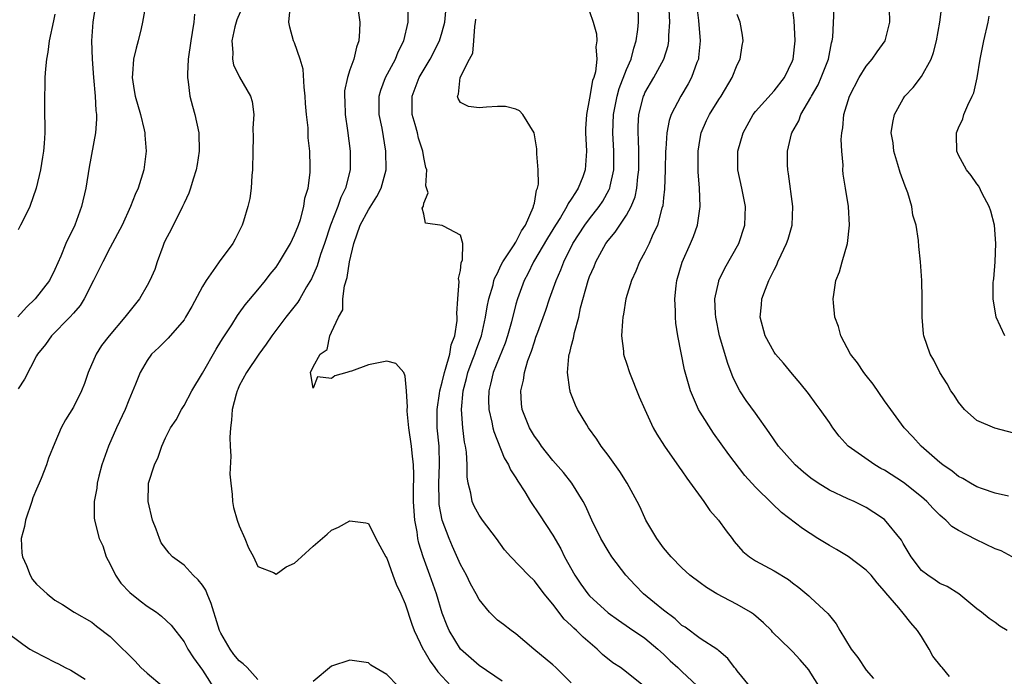
# Model space of a CAD drawing. Units: inches. Extents: x 2508000 to 2511000, y 1494000 to 1497000.
# Drawn here: x 2508409 to 2508516, y 1495086 to 1495157 of the extents above; entities that cross this region are included whole.
import ezdxf

# ---------------------------------------------------------------- set-up
doc = ezdxf.new("R2010")
doc.units = ezdxf.units.IN
doc.header["$MEASUREMENT"] = 0
doc.layers.add('LD25081494_2ft', color=228, linetype='Continuous')

msp = doc.modelspace()

# ---------------------------------------------------------------- linework, layer by layer
at = {"layer": 'LD25081494_2ft'}
for points, elevation in [([(2508482.41, 1495160.41), (2508482.81, 1495157.19), (2508482.97, 1495155), (2508482.82, 1495153.18), (2508482.79, 1495153), (2508482.64, 1495152.64), (2508482.06, 1495151), (2508481.69, 1495150.31), (2508480.88, 1495149), (2508479.85, 1495147), (2508479.64, 1495146.36), (2508479.37, 1495145), (2508479.27, 1495143.27), (2508479.24, 1495143), (2508479.2, 1495141), (2508479.11, 1495138.89), (2508479, 1495137.96), (2508478.92, 1495137.08), (2508478.84, 1495136.84), (2508478.37, 1495135), (2508477.78, 1495133.78), (2508477.45, 1495133), (2508477, 1495132.05), (2508476.41, 1495131), (2508476.01, 1495129.99), (2508475.54, 1495129), (2508474.94, 1495127), (2508474.66, 1495125.34), (2508474.6, 1495125), (2508474.56, 1495124.56), (2508474.47, 1495123), (2508474.67, 1495121.33), (2508474.68, 1495121), (2508474.74, 1495120.74), (2508475, 1495120.01), (2508475.32, 1495119), (2508476.37, 1495116.37), (2508476.97, 1495115), (2508477.9, 1495113), (2508478.3, 1495112.3), (2508479.13, 1495111), (2508480.72, 1495108.72), (2508481, 1495108.34), (2508481.53, 1495107.53), (2508483.38, 1495105), (2508484.05, 1495104.05), (2508484.99, 1495103), (2508485.82, 1495101.82), (2508486.46, 1495101), (2508486.68, 1495100.68), (2508487.6, 1495099.6), (2508488.33, 1495099), (2508489, 1495098.56), (2508491, 1495097.49), (2508492.56, 1495096.56), (2508493, 1495096.19), (2508493.69, 1495095.69), (2508494.78, 1495094.78), (2508495, 1495094.55), (2508496.85, 1495092.85), (2508497, 1495092.64), (2508497.74, 1495091.74), (2508498.13, 1495091), (2508499.37, 1495089), (2508500.09, 1495088.09), (2508501, 1495086.72), (2508501.79, 1495085.79)], 7610), ([(2508417.36, 1495158.64), (2508417.12, 1495157), (2508416.98, 1495155), (2508417.02, 1495153), (2508417.19, 1495151), (2508417.38, 1495149), (2508417.44, 1495147.44), (2508417.51, 1495147), (2508417.52, 1495146.48), (2508417.41, 1495145), (2508416.72, 1495141.28), (2508416.35, 1495139), (2508415.88, 1495137), (2508415.14, 1495135), (2508414.19, 1495133), (2508413.62, 1495131.62), (2508413, 1495130.19), (2508412.4, 1495129), (2508410.86, 1495127), (2508409.91, 1495126.09), (2508408.96, 1495125.04)], 7586), ([(2508422.84, 1495159), (2508422.48, 1495157), (2508422.34, 1495156.34), (2508422.03, 1495155), (2508421.81, 1495154.19), (2508421.53, 1495153), (2508421.41, 1495151.41), (2508421.36, 1495151), (2508421.61, 1495149.61), (2508421.7, 1495149), (2508422.27, 1495147), (2508422.67, 1495145.33), (2508422.74, 1495145), (2508422.74, 1495144.74), (2508422.91, 1495143), (2508422.65, 1495141), (2508422.02, 1495139), (2508421.7, 1495138.3), (2508421.2, 1495137), (2508420.28, 1495135), (2508419, 1495132.58), (2508418.18, 1495131), (2508417.19, 1495129), (2508416.18, 1495127), (2508415.72, 1495126.28), (2508415, 1495125.45), (2508414.6, 1495125), (2508412.63, 1495123), (2508411.96, 1495122.04), (2508411.12, 1495121), (2508411, 1495120.8), (2508409.71, 1495118.29), (2508409, 1495117.22)], 7588), ([(2508433.33, 1495158.67), (2508432.73, 1495157.27), (2508432.64, 1495157), (2508432.52, 1495156.52), (2508432.17, 1495155), (2508432.29, 1495153.71), (2508432.25, 1495153), (2508432.37, 1495152.37), (2508433.03, 1495151.03), (2508434.21, 1495149), (2508434.4, 1495148.4), (2508434.56, 1495147), (2508434.47, 1495145.53), (2508434.5, 1495144.5), (2508434.45, 1495143), (2508434.44, 1495141), (2508434.37, 1495140.37), (2508434.29, 1495139), (2508434.13, 1495137.87), (2508433.93, 1495137), (2508433.44, 1495135.44), (2508433.32, 1495135), (2508432.54, 1495133.46), (2508432.28, 1495133), (2508430.81, 1495131), (2508430.43, 1495130.43), (2508429.4, 1495129), (2508429, 1495128.34), (2508427.84, 1495126.16), (2508427.17, 1495125), (2508427, 1495124.73), (2508425.27, 1495122.73), (2508424.27, 1495121.73), (2508423.49, 1495121), (2508423, 1495120.32), (2508422.23, 1495119), (2508421.75, 1495117.75), (2508421, 1495116.01), (2508420.6, 1495115), (2508419.67, 1495113), (2508418.8, 1495111), (2508418.1, 1495109), (2508417.76, 1495107.76), (2508417.58, 1495107), (2508417.55, 1495106.45), (2508417.26, 1495105), (2508417.25, 1495103.25), (2508417.29, 1495103), (2508417.8, 1495101), (2508418.19, 1495100.19), (2508418.57, 1495099), (2508419, 1495098.22), (2508419.55, 1495097), (2508420.15, 1495096.15), (2508421.13, 1495095.13), (2508422.23, 1495094.23), (2508423, 1495093.66), (2508424, 1495093), (2508424.56, 1495092.56), (2508425.6, 1495091.6), (2508427, 1495089.77), (2508427.43, 1495089), (2508428.03, 1495088.03), (2508429, 1495086.7), (2508430.44, 1495084.44)], 7592), ([(2508435, 1495085.69), (2508433.86, 1495087), (2508433.41, 1495087.41), (2508433, 1495087.73), (2508432.42, 1495088.42), (2508432, 1495089), (2508431, 1495090.71), (2508430.86, 1495091), (2508430.42, 1495092.42), (2508430.22, 1495093), (2508429.96, 1495093.96), (2508429.51, 1495095), (2508429.38, 1495095.38), (2508429, 1495095.93), (2508428.52, 1495096.52), (2508428, 1495097), (2508427, 1495098.1), (2508425.75, 1495099), (2508425.39, 1495099.39), (2508424.53, 1495100.53), (2508424.33, 1495101), (2508423.99, 1495102), (2508423.59, 1495103), (2508423.12, 1495105), (2508423.14, 1495106.86), (2508423.15, 1495107), (2508423.8, 1495109), (2508424.19, 1495109.81), (2508424.61, 1495111), (2508425, 1495111.91), (2508425.54, 1495113), (2508426.14, 1495113.86), (2508426.71, 1495115), (2508427, 1495115.44), (2508427.84, 1495117), (2508429, 1495118.93), (2508430.47, 1495121.53), (2508431, 1495122.37), (2508431.23, 1495122.77), (2508432.18, 1495124.18), (2508432.81, 1495125.19), (2508433, 1495125.44), (2508433.64, 1495126.36), (2508435, 1495127.97), (2508435.84, 1495129), (2508436.34, 1495129.66), (2508437, 1495130.45), (2508437.36, 1495131), (2508438.55, 1495133), (2508439, 1495133.93), (2508439.4, 1495135), (2508439.62, 1495135.62), (2508439.98, 1495137), (2508440.09, 1495137.91), (2508440.46, 1495139), (2508440.69, 1495140.69), (2508440.7, 1495141.3), (2508440.64, 1495143), (2508440.48, 1495144.48), (2508440.45, 1495145.55), (2508440.3, 1495147), (2508440.19, 1495148.19), (2508440.15, 1495149), (2508440.03, 1495149.97), (2508439.93, 1495151.93), (2508439.61, 1495153), (2508439, 1495154.76), (2508438.87, 1495155), (2508438.46, 1495156.46), (2508438.36, 1495157), (2508438.5, 1495158.5)], 7594), ([(2508445.77, 1495159), (2508446.06, 1495157), (2508446.04, 1495156.04), (2508445.96, 1495155), (2508445.7, 1495154.3), (2508445.42, 1495153), (2508445, 1495151.84), (2508444.73, 1495151), (2508444.42, 1495149.58), (2508444.39, 1495149), (2508444.43, 1495148.43), (2508444.48, 1495147), (2508444.73, 1495145.27), (2508445.02, 1495143), (2508445.02, 1495141), (2508444.53, 1495139), (2508444.02, 1495137.98), (2508443.68, 1495137), (2508442.89, 1495135), (2508442.24, 1495133), (2508441.81, 1495131.81), (2508441.43, 1495130.57), (2508440.82, 1495129.18), (2508440.29, 1495128.29), (2508439.57, 1495127), (2508439.36, 1495126.64), (2508438.05, 1495125), (2508436.54, 1495123), (2508435.91, 1495122.09), (2508435.11, 1495121), (2508433.76, 1495119), (2508433, 1495117.54), (2508432.83, 1495117.17), (2508432.75, 1495117), (2508432.65, 1495116.65), (2508432.23, 1495115), (2508432.15, 1495113.85), (2508432.03, 1495113), (2508431.97, 1495111.97), (2508432, 1495111), (2508432.06, 1495109.94), (2508431.98, 1495107.98), (2508432.06, 1495107), (2508432.23, 1495105.77), (2508432.25, 1495105), (2508432.37, 1495104.37), (2508432.78, 1495103), (2508433, 1495102.36), (2508433.59, 1495101), (2508433.99, 1495099.99), (2508434.54, 1495099), (2508435, 1495097.96), (2508436.71, 1495097.29), (2508437, 1495097.12), (2508438.07, 1495097.93), (2508439, 1495098.32), (2508439.34, 1495098.66), (2508439.74, 1495099), (2508441, 1495100.18), (2508442.53, 1495101.47), (2508443, 1495101.9), (2508443.76, 1495102.24), (2508445, 1495102.92), (2508446.71, 1495102.71), (2508447, 1495102.63), (2508447.8, 1495101), (2508448.9, 1495099), (2508449, 1495098.85), (2508449.66, 1495097), (2508450.03, 1495096.03), (2508450.52, 1495095), (2508451, 1495093.91), (2508451.71, 1495091.71), (2508451.96, 1495091), (2508452.94, 1495088.94), (2508453, 1495088.87), (2508453.69, 1495087.69), (2508454.2, 1495087), (2508454.52, 1495086.52), (2508455.93, 1495085)], 7596), ([(2508461.5, 1495085.5), (2508459, 1495087.22), (2508457, 1495089), (2508455.77, 1495091), (2508455.53, 1495091.53), (2508455, 1495092.88), (2508454.37, 1495095), (2508453.66, 1495097), (2508452.94, 1495099), (2508452.48, 1495100.48), (2508452.37, 1495101), (2508452.28, 1495101.72), (2508452.04, 1495103), (2508451.96, 1495103.96), (2508451.91, 1495105), (2508451.89, 1495106.11), (2508451.93, 1495107.93), (2508451.88, 1495109), (2508451.74, 1495110.26), (2508451.68, 1495111), (2508451.39, 1495113), (2508451.2, 1495114.8), (2508451.2, 1495115), (2508451.23, 1495115.23), (2508451.13, 1495117), (2508451, 1495118.59), (2508450.83, 1495119), (2508449.98, 1495119.98), (2508449, 1495120.23), (2508447, 1495119.85), (2508445.16, 1495119.16), (2508445, 1495119.13), (2508444.65, 1495119), (2508443.36, 1495118.64), (2508443, 1495118.35), (2508441.47, 1495118.53), (2508441, 1495117.3), (2508440.73, 1495119), (2508441, 1495119.61), (2508441.78, 1495121), (2508442.51, 1495121.49), (2508442.8, 1495123), (2508443, 1495123.37), (2508443.74, 1495125), (2508444.21, 1495125.79), (2508444.24, 1495127), (2508444.39, 1495128.4), (2508444.69, 1495129.31), (2508444.94, 1495131), (2508445.41, 1495133), (2508446.1, 1495135), (2508447, 1495136.67), (2508447.9, 1495138.1), (2508448.37, 1495139), (2508448.91, 1495141), (2508448.9, 1495143), (2508448.48, 1495145.52), (2508448.18, 1495147), (2508448.17, 1495149), (2508448.35, 1495149.65), (2508448.87, 1495151), (2508449.94, 1495153), (2508450.22, 1495153.78), (2508450.84, 1495155), (2508451.33, 1495157), (2508451.3, 1495158.7)], 7598), ([(2508469, 1495085.34), (2508467.32, 1495087), (2508467, 1495087.29), (2508464.95, 1495089), (2508463, 1495090.66), (2508462.5, 1495091), (2508461.66, 1495091.66), (2508461, 1495092.14), (2508460.56, 1495092.56), (2508460.13, 1495093), (2508459, 1495094.37), (2508458.68, 1495095), (2508458.08, 1495096.08), (2508457.63, 1495097), (2508457, 1495098.19), (2508456.13, 1495100.13), (2508455.77, 1495101), (2508455, 1495103), (2508454.69, 1495104.69), (2508454.66, 1495105), (2508454.64, 1495107), (2508454.73, 1495109), (2508454.67, 1495111), (2508454.47, 1495113), (2508454.45, 1495115), (2508454.71, 1495116.71), (2508454.74, 1495117), (2508455, 1495117.95), (2508455.25, 1495119), (2508455.38, 1495119.38), (2508455.83, 1495121), (2508455.99, 1495122.01), (2508456.37, 1495123), (2508456.63, 1495124.63), (2508456.63, 1495125), (2508456.58, 1495125.42), (2508456.69, 1495127), (2508456.86, 1495128.86), (2508456.79, 1495129.21), (2508457, 1495130.07), (2508457.08, 1495130.92), (2508457.22, 1495131.22), (2508457.26, 1495133), (2508457, 1495133.9), (2508455.13, 1495134.87), (2508455, 1495134.97), (2508453.21, 1495135.21), (2508453, 1495136.2), (2508452.85, 1495136.85), (2508452.96, 1495137.04), (2508453, 1495137.38), (2508453.49, 1495138.51), (2508453.24, 1495139.24), (2508453.33, 1495141), (2508453.23, 1495141.23), (2508453, 1495142.34), (2508452.9, 1495143), (2508452.44, 1495144.44), (2508452.32, 1495145), (2508452.08, 1495145.92), (2508451.75, 1495147), (2508451.74, 1495147.74), (2508451.74, 1495149), (2508452.52, 1495151), (2508453.7, 1495153), (2508454.7, 1495155), (2508455, 1495155.97), (2508455.28, 1495157), (2508455.46, 1495159)], 7600), ([(2508488.34, 1495085), (2508487, 1495086.63), (2508486.86, 1495086.86), (2508486.72, 1495087), (2508485.99, 1495087.99), (2508485, 1495088.81), (2508484.91, 1495088.91), (2508483, 1495090.15), (2508481.36, 1495091.36), (2508481, 1495091.57), (2508480.27, 1495092.27), (2508479, 1495093.22), (2508478.03, 1495094.03), (2508476.83, 1495095), (2508475.92, 1495095.92), (2508474.92, 1495097), (2508473.4, 1495099), (2508473, 1495099.64), (2508472.22, 1495101), (2508471.23, 1495103), (2508470.54, 1495104.54), (2508470.28, 1495105), (2508469.05, 1495107), (2508468.15, 1495108.15), (2508467, 1495109.47), (2508465.79, 1495111), (2508465.47, 1495111.48), (2508465, 1495112.11), (2508464.48, 1495113), (2508463.69, 1495115), (2508463.62, 1495115.62), (2508463.52, 1495117), (2508463.83, 1495118.17), (2508463.93, 1495119), (2508464.3, 1495120.3), (2508464.68, 1495121.32), (2508465, 1495122.34), (2508465.18, 1495122.82), (2508465.37, 1495123.37), (2508466.23, 1495125.77), (2508466.65, 1495127), (2508467.36, 1495129), (2508467.87, 1495130.13), (2508468.19, 1495131), (2508469.19, 1495133), (2508470.49, 1495135), (2508471, 1495135.69), (2508472.03, 1495137), (2508472.42, 1495137.58), (2508473.13, 1495138.87), (2508473.18, 1495139), (2508473.21, 1495139.21), (2508473.61, 1495141), (2508473.63, 1495143), (2508473.53, 1495145), (2508473.59, 1495147), (2508473.97, 1495149), (2508474.19, 1495149.81), (2508475, 1495151.87), (2508475.49, 1495153), (2508475.79, 1495154.21), (2508476.06, 1495155), (2508476.23, 1495156.23), (2508476.3, 1495157), (2508476.28, 1495159)], 7606), ([(2508495.85, 1495085), (2508495, 1495086.39), (2508494.76, 1495086.76), (2508494.57, 1495087), (2508493.82, 1495087.82), (2508493, 1495088.75), (2508492.75, 1495089), (2508490.85, 1495090.85), (2508490.72, 1495091), (2508489.84, 1495091.84), (2508488.77, 1495092.77), (2508488.44, 1495093), (2508487, 1495093.85), (2508486.23, 1495094.23), (2508484.81, 1495095), (2508483.67, 1495095.67), (2508483, 1495096.2), (2508481.88, 1495097), (2508481, 1495097.82), (2508479.85, 1495099), (2508479, 1495099.98), (2508478.3, 1495101), (2508477.11, 1495103), (2508477, 1495103.23), (2508476.45, 1495104.45), (2508476.17, 1495105), (2508475.07, 1495107), (2508474.26, 1495108.26), (2508473, 1495110.04), (2508472.26, 1495111), (2508471.78, 1495111.78), (2508470.87, 1495113), (2508470.69, 1495113.31), (2508469.68, 1495115), (2508469.46, 1495115.46), (2508468.89, 1495116.89), (2508468.87, 1495117), (2508468.86, 1495117.14), (2508468.6, 1495119), (2508468.74, 1495120.74), (2508468.79, 1495121), (2508468.85, 1495121.15), (2508469, 1495121.82), (2508469.26, 1495122.74), (2508469.35, 1495123.35), (2508469.81, 1495125), (2508470.01, 1495126.01), (2508470.84, 1495129), (2508471, 1495129.43), (2508471.48, 1495130.52), (2508471.66, 1495131), (2508472.75, 1495133), (2508473, 1495133.34), (2508473.77, 1495134.23), (2508475, 1495136.08), (2508475.5, 1495137), (2508475.93, 1495138.07), (2508476.12, 1495139), (2508476.22, 1495140.22), (2508476.33, 1495141), (2508476.33, 1495143), (2508476.3, 1495144.3), (2508476.26, 1495145), (2508476.27, 1495145.73), (2508476.35, 1495147), (2508476.85, 1495149), (2508476.9, 1495149.1), (2508477, 1495149.33), (2508477.97, 1495151), (2508479.05, 1495153), (2508479.51, 1495154.49), (2508479.59, 1495155), (2508479.58, 1495155.58), (2508479.68, 1495157), (2508479.62, 1495158.39)], 7608), ([(2508516.3, 1495091), (2508515.48, 1495091.48), (2508515, 1495091.87), (2508514.32, 1495092.32), (2508513.52, 1495093), (2508513, 1495093.36), (2508511.04, 1495095), (2508509.78, 1495095.78), (2508509, 1495096.1), (2508508.48, 1495096.48), (2508507.68, 1495097), (2508507, 1495097.53), (2508505.87, 1495099), (2508505.56, 1495099.56), (2508505, 1495100.47), (2508504.81, 1495100.81), (2508503, 1495103.04), (2508501.83, 1495103.83), (2508501, 1495104.34), (2508499.68, 1495105), (2508499, 1495105.3), (2508497, 1495106.24), (2508495.8, 1495107), (2508495, 1495107.55), (2508494.2, 1495108.2), (2508493.29, 1495109), (2508493, 1495109.3), (2508491.5, 1495111), (2508491, 1495111.69), (2508490.48, 1495112.48), (2508489, 1495114.58), (2508487.98, 1495115.98), (2508487.29, 1495117), (2508487, 1495117.55), (2508486.52, 1495118.52), (2508486.36, 1495119), (2508485.98, 1495119.98), (2508485.09, 1495123), (2508484.67, 1495125), (2508484.64, 1495125.36), (2508484.58, 1495127), (2508485, 1495128.92), (2508485.02, 1495129), (2508485.68, 1495130.32), (2508487.17, 1495133), (2508487.82, 1495135), (2508487.89, 1495137), (2508487.5, 1495139), (2508487.08, 1495141), (2508487.07, 1495143), (2508487.64, 1495145), (2508488.75, 1495147), (2508489, 1495147.32), (2508491, 1495149.58), (2508492.12, 1495151), (2508493, 1495152.81), (2508493.08, 1495153), (2508493.31, 1495155), (2508493.18, 1495157.18), (2508493, 1495158.65)], 7614), ([(2508516.84, 1495099), (2508515.64, 1495099.64), (2508515, 1495099.89), (2508512.88, 1495100.88), (2508511, 1495101.87), (2508510.3, 1495102.3), (2508509.62, 1495103), (2508509.26, 1495103.26), (2508509, 1495103.51), (2508508.25, 1495104.25), (2508507.59, 1495105), (2508507, 1495105.52), (2508505.06, 1495107.06), (2508503, 1495108.4), (2508502.6, 1495108.6), (2508501.93, 1495109), (2508499.05, 1495111), (2508498.08, 1495112.08), (2508497.38, 1495113), (2508497, 1495113.59), (2508496.01, 1495115), (2508495.57, 1495115.57), (2508494.74, 1495116.74), (2508493.85, 1495117.85), (2508493, 1495118.82), (2508492.02, 1495120.02), (2508491.15, 1495121), (2508491, 1495121.2), (2508490.05, 1495123), (2508489.5, 1495125), (2508489.64, 1495126.36), (2508489.68, 1495127), (2508490.06, 1495128.06), (2508490.44, 1495129), (2508491, 1495130.13), (2508491.31, 1495130.69), (2508491.43, 1495131), (2508491.77, 1495131.77), (2508492.37, 1495133), (2508492.52, 1495133.48), (2508492.96, 1495135), (2508493.05, 1495137), (2508492.56, 1495140.56), (2508492.48, 1495141), (2508492.46, 1495141.54), (2508492.46, 1495143), (2508492.9, 1495144.9), (2508492.93, 1495145), (2508493.69, 1495146.31), (2508493.91, 1495147), (2508495, 1495148.85), (2508495.07, 1495149), (2508495.77, 1495150.23), (2508496.12, 1495151), (2508496.9, 1495153), (2508497.24, 1495154.76), (2508497.32, 1495155), (2508497.37, 1495155.37), (2508497.52, 1495158.48)], 7616), ([(2508516.43, 1495105.57), (2508515, 1495105.93), (2508513.62, 1495106.38), (2508513, 1495106.61), (2508512.3, 1495107), (2508511.49, 1495107.49), (2508511, 1495107.72), (2508510.31, 1495108.31), (2508509.3, 1495109), (2508509, 1495109.24), (2508506.97, 1495111), (2508506.04, 1495112.04), (2508505.13, 1495113), (2508503.66, 1495115), (2508503, 1495115.93), (2508501.74, 1495117.74), (2508501, 1495118.67), (2508500.75, 1495119), (2508500.06, 1495120.06), (2508499.31, 1495121), (2508498.24, 1495123), (2508498, 1495124), (2508497.61, 1495125), (2508497.44, 1495126.56), (2508497.41, 1495127), (2508497.47, 1495127.47), (2508497.72, 1495129), (2508498.09, 1495129.91), (2508498.39, 1495131), (2508498.98, 1495133), (2508499.19, 1495135), (2508499.07, 1495137), (2508498.74, 1495139), (2508498.51, 1495140.51), (2508498.47, 1495141), (2508498.49, 1495141.51), (2508498.36, 1495143), (2508498.3, 1495144.3), (2508498.35, 1495145), (2508498.45, 1495145.55), (2508498.57, 1495147), (2508499.18, 1495149), (2508500.22, 1495151), (2508501, 1495152.24), (2508501.66, 1495153), (2508502.2, 1495153.8), (2508503.07, 1495155), (2508503.57, 1495157), (2508503.54, 1495158.46)], 7618), ([(2508517, 1495112.41), (2508514.96, 1495112.96), (2508513, 1495113.8), (2508511.66, 1495115), (2508511, 1495115.78), (2508510.53, 1495116.53), (2508510.19, 1495117), (2508509.78, 1495117.78), (2508508.98, 1495119), (2508508.35, 1495120.35), (2508507.95, 1495121), (2508507.26, 1495123), (2508507.21, 1495123.21), (2508507.06, 1495125), (2508507.08, 1495127.08), (2508507.05, 1495129), (2508506.88, 1495131), (2508506.69, 1495132.69), (2508506.67, 1495133.33), (2508506.42, 1495135), (2508506.07, 1495136.07), (2508505.96, 1495137), (2508505.52, 1495138.48), (2508505.22, 1495139.23), (2508504.7, 1495140.7), (2508504.42, 1495141.58), (2508503.99, 1495143), (2508503.91, 1495143.91), (2508503.7, 1495145), (2508503.87, 1495146.13), (2508504.05, 1495147), (2508505, 1495148.69), (2508505.19, 1495149), (2508506.09, 1495149.91), (2508507, 1495151.13), (2508508.03, 1495153), (2508508.29, 1495153.71), (2508508.61, 1495155), (2508508.99, 1495157), (2508509.24, 1495159)], 7620), ([(2508413, 1495157.88), (2508412.83, 1495157.17), (2508412.37, 1495155), (2508412.24, 1495153.76), (2508412.07, 1495153), (2508411.96, 1495151.96), (2508411.92, 1495151), (2508411.92, 1495150.08), (2508411.86, 1495149), (2508411.86, 1495147.86), (2508411.91, 1495145), (2508411.84, 1495143.84), (2508411.76, 1495143), (2508411.64, 1495142.36), (2508411.43, 1495141), (2508410.96, 1495139), (2508410.29, 1495137), (2508409.54, 1495135.54), (2508409.28, 1495135), (2508409, 1495134.47)], 7584), ([(2508428.13, 1495157.87), (2508428.05, 1495157), (2508427.9, 1495155.9), (2508427.73, 1495155), (2508427.45, 1495153), (2508427.36, 1495151.36), (2508427.37, 1495151), (2508427.46, 1495150.54), (2508427.64, 1495149), (2508427.91, 1495147.91), (2508428.18, 1495147), (2508428.6, 1495145), (2508428.63, 1495143), (2508428.43, 1495141.57), (2508428.32, 1495141), (2508427.99, 1495139.99), (2508427.72, 1495139), (2508427.53, 1495138.47), (2508427, 1495137.39), (2508426.85, 1495137), (2508425.57, 1495134.43), (2508425, 1495133.39), (2508424.82, 1495133), (2508424.69, 1495132.69), (2508424.08, 1495131), (2508423.82, 1495130.18), (2508423.3, 1495129), (2508423, 1495128.45), (2508422.16, 1495127), (2508421, 1495125.55), (2508420.59, 1495125), (2508418.87, 1495123), (2508418.06, 1495121.94), (2508417.47, 1495121), (2508416.61, 1495119), (2508416.2, 1495117.8), (2508415.87, 1495117), (2508415, 1495115.25), (2508414.13, 1495113.87), (2508413.69, 1495113), (2508413, 1495111.38), (2508412.3, 1495109.7), (2508412.08, 1495109), (2508411.52, 1495107.52), (2508411.3, 1495107), (2508411, 1495106.33), (2508410.61, 1495105.39), (2508410.51, 1495105), (2508409.79, 1495103), (2508409.69, 1495102.31), (2508409.35, 1495101), (2508409.4, 1495099.4), (2508409.49, 1495099), (2508409.92, 1495098.08), (2508410.31, 1495097), (2508410.56, 1495096.56), (2508411, 1495096.04), (2508412.14, 1495095), (2508413, 1495094.31), (2508413.83, 1495093.83), (2508415.09, 1495093), (2508417, 1495091.9), (2508417.49, 1495091.49), (2508419, 1495090.35), (2508420.35, 1495089), (2508420.69, 1495088.69), (2508421.7, 1495087.7), (2508422.31, 1495087), (2508423, 1495086.39), (2508424.63, 1495085)], 7590), ([(2508476.85, 1495085), (2508475, 1495086.51), (2508474.34, 1495087), (2508473.52, 1495087.52), (2508472.41, 1495088.41), (2508471.81, 1495089), (2508470.28, 1495090.28), (2508469.58, 1495091), (2508469.27, 1495091.27), (2508469, 1495091.56), (2508468.24, 1495092.24), (2508467, 1495093.88), (2508466.08, 1495095), (2508465, 1495096.42), (2508464.37, 1495097), (2508462.45, 1495099), (2508461.78, 1495099.78), (2508460.89, 1495101), (2508459.37, 1495103), (2508459, 1495103.51), (2508458.49, 1495104.49), (2508458.25, 1495105), (2508458.1, 1495105.9), (2508457.81, 1495107), (2508457.7, 1495107.7), (2508457.71, 1495109), (2508457.63, 1495110.37), (2508457.53, 1495111), (2508457.44, 1495111.44), (2508457.25, 1495113), (2508457.11, 1495115), (2508457.29, 1495117), (2508457.64, 1495118.36), (2508457.78, 1495119), (2508458.27, 1495120.27), (2508458.53, 1495121), (2508458.64, 1495121.36), (2508459.26, 1495123), (2508459.72, 1495125), (2508459.88, 1495126.12), (2508460.07, 1495127), (2508460.52, 1495128.52), (2508460.62, 1495129), (2508460.71, 1495129.29), (2508461, 1495129.79), (2508461.38, 1495130.62), (2508461.6, 1495131), (2508462.75, 1495132.75), (2508463, 1495133.16), (2508463.61, 1495134.39), (2508464.03, 1495135), (2508464.89, 1495136.89), (2508464.92, 1495137), (2508464.92, 1495137.08), (2508465, 1495137.39), (2508465.22, 1495138.78), (2508465.35, 1495139), (2508465.45, 1495139.45), (2508465.41, 1495141), (2508465.26, 1495142.74), (2508465.27, 1495143), (2508465.26, 1495143.26), (2508464.99, 1495144.99), (2508463.74, 1495147), (2508463.39, 1495147.39), (2508463, 1495147.58), (2508461.86, 1495147.86), (2508461, 1495147.88), (2508459.8, 1495147.8), (2508459, 1495147.73), (2508457.87, 1495147.87), (2508457, 1495148.31), (2508456.72, 1495148.72), (2508456.65, 1495149), (2508456.79, 1495149.21), (2508456.97, 1495151), (2508457.97, 1495153), (2508458.34, 1495153.66), (2508458.45, 1495155), (2508458.54, 1495156.54), (2508458.63, 1495157), (2508458.66, 1495157.34)], 7602), ([(2508471, 1495158.18), (2508471.39, 1495157), (2508471.74, 1495155.74), (2508471.78, 1495155), (2508471.67, 1495154.33), (2508471.78, 1495153), (2508471.63, 1495151.63), (2508471.45, 1495151), (2508471.32, 1495150.68), (2508471, 1495148.77), (2508470.64, 1495147), (2508470.56, 1495145.44), (2508470.56, 1495145), (2508470.65, 1495143), (2508470.52, 1495141), (2508470.25, 1495140.25), (2508469.77, 1495139), (2508469.45, 1495138.55), (2508469, 1495137.8), (2508468.66, 1495137.34), (2508468.53, 1495137), (2508467.82, 1495135.82), (2508467.29, 1495135), (2508466.42, 1495133.58), (2508464.92, 1495131), (2508464.29, 1495129.71), (2508463.91, 1495129), (2508463.17, 1495127), (2508463, 1495126.41), (2508462.51, 1495124.51), (2508462.09, 1495123), (2508461.82, 1495122.18), (2508460.53, 1495119), (2508460.25, 1495117.75), (2508460.05, 1495117), (2508460.04, 1495116.04), (2508460.07, 1495115), (2508460.4, 1495113.6), (2508460.5, 1495113), (2508460.59, 1495112.59), (2508461.74, 1495109.74), (2508462.21, 1495109), (2508462.43, 1495108.43), (2508463, 1495107.57), (2508463.2, 1495107.2), (2508463.96, 1495106.04), (2508464.59, 1495105), (2508465.57, 1495103.57), (2508467, 1495101.35), (2508467.86, 1495099.86), (2508468.28, 1495099), (2508469.4, 1495097), (2508470.05, 1495096.05), (2508470.81, 1495095), (2508471, 1495094.78), (2508473, 1495092.93), (2508474.13, 1495092.13), (2508475.31, 1495091.31), (2508477, 1495090.19), (2508478.41, 1495089), (2508479, 1495088.46), (2508479.74, 1495087.74), (2508480.55, 1495087), (2508481, 1495086.55), (2508482.68, 1495085)], 7604), ([(2508510.03, 1495086.03), (2508509.23, 1495087), (2508509.12, 1495087.12), (2508508.24, 1495088.24), (2508507.83, 1495089), (2508507, 1495090.38), (2508506.56, 1495091), (2508505.83, 1495091.83), (2508505, 1495092.91), (2508504.53, 1495093.47), (2508503.11, 1495095.11), (2508503, 1495095.27), (2508502.18, 1495096.18), (2508501.53, 1495097), (2508501, 1495097.57), (2508499.05, 1495099.05), (2508497.79, 1495099.79), (2508497, 1495100.22), (2508495.74, 1495101), (2508494.08, 1495102.08), (2508491.81, 1495103.81), (2508490.78, 1495104.78), (2508489, 1495106.56), (2508487.83, 1495107.83), (2508486.11, 1495110.11), (2508484.42, 1495112.42), (2508483, 1495114.69), (2508482.82, 1495115), (2508481.93, 1495117), (2508481.28, 1495119.28), (2508480.58, 1495123), (2508480.34, 1495124.34), (2508480.32, 1495125), (2508480.33, 1495125.67), (2508480.25, 1495127), (2508480.39, 1495128.39), (2508480.46, 1495129), (2508481.03, 1495130.97), (2508481.94, 1495133), (2508482.25, 1495133.75), (2508482.7, 1495135), (2508482.99, 1495137.01), (2508482.91, 1495139), (2508482.76, 1495140.76), (2508482.76, 1495141), (2508482.77, 1495143), (2508483, 1495144.39), (2508483.11, 1495145), (2508483.67, 1495146.33), (2508484, 1495147), (2508485, 1495148.63), (2508485.25, 1495149), (2508486.46, 1495151), (2508487, 1495152.37), (2508487.31, 1495153), (2508487.53, 1495154.47), (2508487.65, 1495155), (2508487.59, 1495155.59), (2508487.34, 1495157), (2508487, 1495157.85)], 7612), ([(2508516.02, 1495123), (2508515.1, 1495125), (2508514.76, 1495127), (2508514.78, 1495128.78), (2508514.81, 1495129), (2508514.84, 1495129.16), (2508514.98, 1495131), (2508515.05, 1495133), (2508514.9, 1495135), (2508514.52, 1495136.52), (2508514.34, 1495137), (2508513.57, 1495138.43), (2508513.22, 1495139.22), (2508513, 1495139.49), (2508512.38, 1495140.38), (2508511.89, 1495141), (2508511, 1495142.6), (2508510.83, 1495143), (2508510.78, 1495144.78), (2508510.79, 1495145), (2508511, 1495145.56), (2508511.48, 1495146.52), (2508511.6, 1495147), (2508512.01, 1495148.01), (2508512.51, 1495149), (2508512.66, 1495149.34), (2508513.03, 1495150.97), (2508513.36, 1495153), (2508513.77, 1495155), (2508514.22, 1495157), (2508514.32, 1495157.68)], 7622), ([(2508407.54, 1495091), (2508409.52, 1495089.52), (2508410.27, 1495089), (2508410.73, 1495088.73), (2508413, 1495087.58), (2508413.4, 1495087.4), (2508414.11, 1495087), (2508414.72, 1495086.72), (2508416.26, 1495085.74)], 7588), ([(2508450.2, 1495085), (2508449, 1495086.23), (2508447.26, 1495087.26), (2508447, 1495087.51), (2508445, 1495087.79), (2508443, 1495087.13), (2508441, 1495085.49)], 7594)]:
    msp.add_lwpolyline(points, dxfattribs=dict(at, elevation=elevation))

doc.saveas('drawing.dxf')
